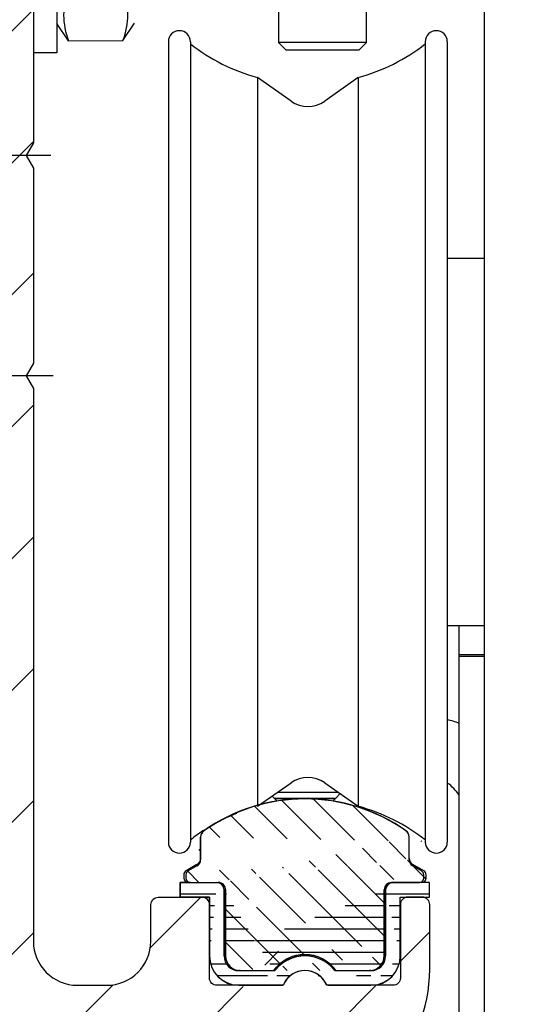
# Model space of a CAD drawing. Units: millimetres. Extents: x -4115 to 7235, y -3570 to 5468.
# Drawn here: x 4379 to 4414, y -144 to -77 of the extents above; entities that cross this region are included whole.
import ezdxf

# ---------------------------------------------------------------- set-up
doc = ezdxf.new("R2010")
doc.units = ezdxf.units.MM
doc.header["$MEASUREMENT"] = 0
doc.linetypes.add('AM_DIN_F_W050', pattern=[6.25, 4.75, -1.5])
doc.linetypes.add('AM_DIN_G_W050', pattern=[13.75, 9.75, -1.5, 1, -1.5])
for name, color, linetype in [('Block', 3, 'Continuous'), ('centerline-Mittellinie', 92, 'AM_DIN_G_W050'), ('dimension-Bemassung', 5, 'Continuous'), ('hatching-Schraffur', 5, 'Continuous'), ('helpline-Hilfslinie', 2, 'Continuous'), ('hiddenline-hinterliegendelinie', 6, 'AM_DIN_F_W050'), ('insert point -Einfügepunkt', 6, 'Continuous'), ('outline-Körperkante', 7, 'Continuous')]:
    doc.layers.add(name, color=color, linetype=linetype)
doc.layers.get('0').off()
doc.layers.get('helpline-Hilfslinie').off()
doc.layers.get('insert point -Einfügepunkt').off()

# ---------------------------------------------------------------- blocks, each defined once
blk = doc.blocks.new('Seitenriss_Eingang_TEP_TXP')
at = {"layer": 'hatching-Schraffur'}
h = blk.add_hatch(dxfattribs=at)
h.set_pattern_fill('ANSI37', color=256, scale=3, style=0)
h.set_pattern_definition([(45, (0, -205.0000000000002), (-6.735192090801863, 6.735192090801865), []), (135, (0, -205.0000000000002), (-6.735192090801865, -6.735192090801863), [])])
edge = h.paths.add_edge_path()
edge.add_line((223.2336831352014, 0.5442172634214444), (223.2336831352014, 220.8120197283986))
edge.add_line((223.2336831352014, 0.5442172634214444), (281.4331998350442, 0.5442172634207338))
edge.add_line((281.4331998350442, 0.5442172634207338), (298.8849084602782, 0.5442172634207054))
edge.add_line((298.8849084602782, 0.5442172634207054), (298.8849745617036, 44.12047376406062))
edge.add_line((298.8849084602782, 0.5442172634207054), (298.8852224614368, 207.5442168477914))
edge.add_line((298.8849084602782, 207.5442172634209), (478.1030172669584, 207.5442172634209))
edge.add_line((223.2336831352014, 220.8120197283986), (478.1030172669584, 220.8120197283986))
edge.add_line((478.1030172669584, 207.5442172634209), (478.1030172669584, 220.8120197283986))
blk = doc.blocks.new('Schraube M8')
at = {"layer": 'centerline-Mittellinie'}
blk.add_line((196.8831409672908, 173.4629353393922), (196.8831409672908, 131.6443972903252), dxfattribs=at)
at = {"layer": 'hiddenline-hinterliegendelinie'}
for p, q in [((189.6710251905638, 169.5883943128479), (190.8610251905638, 170.3883943128479)), ((190.8610251905639, 170.388394312848), (202.8610251905638, 170.3883943128479)), ((204.0510251905638, 169.5883943128479), (202.8610251905638, 170.3883943128479)), ((189.6931409672909, 165.888475316153), (189.6710251905638, 169.5883943128479)), ((193.2001906045955, 166.2085348383811), (193.2001906045955, 169.2539202509931)), ((200.5660913299863, 166.2085348383811), (200.5439755532592, 169.2683347906197)), ((204.0731409672908, 165.888475316153), (204.0604038382113, 169.5883943128479)), ((189.6931409672908, 165.888475316153), (190.8831409672908, 165.088475316153)), ((204.0731409672908, 165.888475316153), (202.8831409672908, 165.088475316153)), ((190.8831409672908, 165.088475316153), (202.8831409672908, 165.088475316153)), ((192.8831409672908, 165.088475316153), (192.8831409672908, 136.088475316153)), ((193.6192129239897, 135.088475316153), (193.6192129239897, 165.088475316153)), ((200.1471409672909, 135.088475316153), (200.1471409672909, 165.088475316153)), ((200.8831409672909, 165.088475316153), (200.8831409672908, 136.088475316153)), ((200.8831409672908, 136.088475316153), (192.8831409672908, 136.088475316153)), ((193.6192129239897, 135.088475316153), (192.8831409672908, 136.088475316153)), ((200.1471409672909, 135.088475316153), (200.8831409672908, 136.088475316153)), ((200.1471409672909, 135.088475316153), (193.6192129239897, 135.088475316153))]:
    blk.add_line(p, q, dxfattribs=at)
for centre, radius, start, end in [((191.4245495845765, 165.1896622550157), 4.735366038333067, 68.26561431121229, 111.734359263989), ((196.8610251905639, 156.7159577249505), 13.38894122339454, 74.03357255892378, 105.9664274410767), ((202.2975007965512, 165.1896622550157), 4.735366038333067, 68.26564073601104, 111.7343856887877), ((191.4466653613035, 170.2872073739852), 4.735366038333067, 248.265640736011, 291.7343856887877), ((196.8831409672909, 178.7609119040504), 13.38894122339454, 254.0335725589233, 285.9664274410762), ((202.3196165732782, 170.2872073739852), 4.735366038333067, 248.2656143112123, 291.734359263989)]:
    blk.add_arc(centre, radius, start, end, dxfattribs=at)
blk = doc.blocks.new('Schraube_M8_mit_Dübel')
at = {"layer": 'hiddenline-hinterliegendelinie'}
for p, q in [((252.2145378296611, 156.5911629741568), (252.2145378296611, 140.5911629741568)), ((253.8145378296611, 156.5911629741568), (253.8145378296611, 140.5911629741568)), ((253.8145378296611, 140.5911629741568), (252.2145378296611, 140.5911629741568))]:
    blk.add_line(p, q, dxfattribs=at)
at = {"layer": 'outline-Körperkante', "rotation": 270}
blk.add_blockref('Schraube M8', (88.7260625135082, 345.4743039414477), dxfattribs=at)
blk = doc.blocks.new('319132_Laufschienengummi_TEP-TXP')
at = {"layer": 'hatching-Schraffur'}
h = blk.add_hatch(dxfattribs=at)
h.set_pattern_fill('ANSI31', color=256, scale=0.25, angle=135, style=0)
h.set_pattern_definition([(180, (-1061.471441533341, -2231.200053622304), (-1.408107571515549e-16, -0.79375), [])])
edge = h.paths.add_edge_path()
edge.add_line((-6.496510457759086, 2.479706001196064), (-6.500135013439376, 6.600030001196046))
edge.add_line((-6.500135013439376, 6.600030001196046), (-8.500135013439376, 6.600030001196046))
edge.add_line((-8.500135013439376, 6.600030001196046), (-8.500135013439376, 7.600030001196046))
edge.add_line((-8.500135013439376, 7.600030001196046), (-6.000135013439376, 7.600030001196046))
edge.add_arc((-4.500135013439376, 2.600060001196198), 2, 180, 270)
edge.add_line((-4.500135013439376, 0.6000600011961978), (-1.48335501343945, 0.6000600011961978))
edge.add_arc((-6.000135013439376, 7.100120001196046), 0.4999089999998887, 0, 90)
edge.add_line((-5.50019501343877, 7.100120001196046), (-5.50019501343877, 2.600030001196046))
edge.add_arc((-4.500255013439073, 2.600030001196046), 0.9999390000000403, 180, 270)
edge.add_arc((-7.501343930016446e-05, 3.000119613716379e-05), 1.599991000000075, 22.02587299999435, 157.97495999999)
edge.add_arc((-0.0001350134393760527, 3.000119613716379e-05), 2.600080300000037, 37.98123199999082, 142.0196100000192)
edge.add_line((-4.500237361178279, 1.600100387055136), (-2.049557361178358, 1.600100387055136))
edge.add_line((2.049252638822054, 1.600100387055136), (4.499882638821418, 1.600100387055136))
edge.add_arc((4.499924986560927, 2.600030001196046), 1.999938999999927, 270, 360)
edge.add_line((4.499924986560927, 0.6000600011961978), (1.483134986561254, 0.6000600011961978))
edge.add_arc((4.499864986560624, 2.600060001196198), 0.9999689999999646, 270, 360)
edge.add_line((5.499864986560624, 2.600060001196198), (5.499864986560624, 7.100030001196046))
edge.add_line((6.499863986560285, 2.600031334487994), (6.499864986560624, 6.600030001196046))
edge.add_line((6.499864986560624, 6.600030001196046), (8.499864986560624, 6.600030001196046))
edge.add_line((8.499864986560624, 6.600030001196046), (8.499864986560624, 7.600090001195895))
edge.add_line((8.499864986560624, 7.600090001195895), (5.899944986560968, 7.600090001195895))
edge.add_arc((5.966064867809109, 7.137115064008867), 0.4676725683206152, 98.127750043946, 184.5481622582727)
at = {"layer": 'outline-Körperkante'}
for points in [[(-6.496510457759086, 2.479706001196064), (-6.500135013439376, 6.600030001196046), (-8.500135013439376, 6.600030001196046), (-8.500135013439376, 7.600030001196046), (-6.000135013439376, 7.600030001196046)], [(6.499863986560285, 2.600031334487994), (6.499864986560624, 6.600030001196046), (8.499864986560624, 6.600030001196046), (8.499864986560624, 7.600090001195895), (5.899944986560968, 7.600090001195895)], [(-5.50019501343877, 7.100120001196046), (-5.50019501343877, 2.600030001196046)], [(5.499864986560624, 2.600060001196198), (5.499864986560624, 7.100030001196046)], [(-4.500237361178279, 1.600100387055136), (-2.049557361178358, 1.600100387055136)], [(2.049252638822054, 1.600100387055136), (4.499882638821418, 1.600100387055136)], [(4.499924986560927, 0.6000600011961978), (1.483134986561254, 0.6000600011961978)]]:
    blk.add_lwpolyline(points, dxfattribs=at)
for points in [[(-5.500226013439487, 7.100120001196046, 0.414213562373095), (-6.000135013439376, 7.600029001196162)], [(-6.500135013439376, 2.600060001196198, 0.414213562373095), (-4.500135013439376, 0.6000600011961978), (-1.48335501343945, 0.6000600011961978)], [(-5.500194013439113, 2.600030001196046, 0.414213562373095), (-4.500255013439073, 1.600091001196233)], [(2.04928046668806, 1.6001280470241, 0.4879398959717135), (-2.049574007862248, 1.600097929312597)], [(4.499864986560624, 1.600091001196233, 0.414213562373095), (5.499833986560589, 2.600060001196198)], [(4.499924986560927, 0.6000910011962333, 0.414213562373095), (6.499863986560968, 2.600030001196046)]]:
    blk.add_lwpolyline(points, format="xyb", dxfattribs=at)
for centre, radius, start, end in [((5.966064867809109, 7.137115064008867), 0.4676725683206152, 98.12775004395041, 184.5481622582657), ((0, 0), 1.599777797112291, 22.02753211221009, 157.9724678877658)]:
    blk.add_arc(centre, radius, start, end, dxfattribs=at)
blk = doc.blocks.new('324404_Laufschiene_TEP-TXP')
at = {"layer": 'hatching-Schraffur'}
h = blk.add_hatch(dxfattribs=at)
h.set_pattern_fill('ANSI31', color=256, scale=0.5, angle=90, style=0)
h.set_pattern_definition([(135, (-1061.471324172162, -2231.197562724636), (-1.122532015133644, -1.122532015133644), [])])
edge = h.paths.add_edge_path()
edge.add_arc((7.602349999999983, 9.253781284724917), 0.4999669900000754, 180.0000000000521, 240.0139600000072)
edge.add_line((7.950079999999484, 7.602591284723967), (5.900029999999655, 7.602591284723967))
edge.add_arc((7.95001000000057, 7.902581284724401), 0.2999869999998737, 269.9999999999566, 360)
edge.add_line((8.249999999999867, 7.902581284724401), (8.249999999999867, 8.129331284724213))
edge.add_arc((7.949949999999812, 8.129331284724211), 0.3000490000001719, 0, 59.99788099998462)
edge.add_line((8.099970000000079, 8.389151284724429), (7.352480000000336, 8.820731284724369))
edge.add_arc((-7.950009999999698, 8.129361284724363), 0.300003300000146, 120.0051499999942, 180)
edge.add_line((-8.250000000000133, 8.129361284724363), (-8.250000000000133, 7.902551284724249))
edge.add_arc((-7.950079999999748, 7.902551284724249), 0.2999270000000251, 180, 270)
edge.add_line((-7.950079999999748, 7.602591284723967), (-5.90002999999992, 7.602591284723967))
edge.add_arc((6.602480000000109, 10.69552128472422), 0.4999390000002677, 0, 54.9635849999634)
edge.add_line((7.102420000000033, 9.253781284724463), (7.102420000000033, 10.69552128472422))
edge.add_line((6.887628000000272, 11.10619228472431), (7.013114999999611, 10.98073428472433))
edge.add_arc((-1.325606291402437e-13, 1.288381284724418), 11.99996900000009, 54.93778599999497, 125.0631700000208)
edge.add_arc((-6.602479999999464, 10.69573128472437), 0.4999900900002113, 125.0714400000246, 180)
edge.add_line((-7.352479999999692, 8.820731284724369), (-8.100039999999485, 8.389151284724429))
edge.add_arc((-7.602479999999692, 9.253751284724311), 0.5000000000000174, 299.9999300000157, 360)
edge.add_line((-7.102479999999692, 9.253751284724311), (-7.102479999999692, 10.69573128472437))
edge.add_line((7.999952347738922, 10.38742270648206), (7.99992234773877, 10.52527270648214))
edge.add_arc((5.900080000000211, 7.102531284724118), 0.5001219999999194, 90, 180)
edge.add_line((5.399960000000514, 2.60256128472427), (5.399960000000514, 7.102531284724118))
edge.add_line((-5.40002999999992, 7.10256128472427), (-5.40002999999992, 2.602531284724118))
edge.add_arc((-4.400090000000451, 2.602531284724118), 0.999938999999813, 180, 270.000000000013)
edge.add_arc((4.399960000000514, 2.60256128472427), 0.9999689999999646, 270, 360)
edge.add_line((-4.400107652261018, 1.602550898865028), (-2.123677652260217, 1.602550898865028))
edge.add_arc((9.481304630298837e-14, 0.09905128472471847), 2.602010399999964, 35.298329000010824, 144.7022300000032, ccw=False)
edge.add_line((2.123642347739273, 1.602580898864725), (4.39994234773972, 1.602580898864725))
edge.add_arc((-5.90002999999992, 7.10256128472427), 0.5000310000000354, 0, 90)
at = {"layer": 'outline-Körperkante'}
for points in [[(6.893568976267356, 11.11070090742076, 0.3159003717446291), (-6.893732864128329, 11.11058588445665)], [(-6.889772986129761, 11.10494129220067, 0.2443680879026505), (-7.102470089999675, 10.69573128472437)], [(7.102419000000377, 10.69552128472422, 0.2445300454297563), (6.889493451133926, 11.10486500653949)], [(-7.352480529024565, 8.82073827739985, 0.2679495197927705), (-7.102479999999692, 9.253751284724311), (-7.102479999999692, 10.69573128472437)], [(7.102383009999907, 9.253781284724463, 0.2680144787717989), (7.352472008116687, 8.820736275214111)], [(-8.10003500231746, 8.389158279877373, 0.2679251081086397), (-8.25001329999977, 8.129361284724363)], [(8.249998999999983, 8.129331284724211, 0.2679392827495994), (8.099984110068911, 8.389175792491622)], [(-8.250006999999774, 7.902551284724249, 0.414213562373095), (-7.950079999999748, 7.602624284724224)], [(-5.399998999999885, 7.10256128472427, 0.414213562373095), (-5.90002999999992, 7.602592284724305)], [(5.900080000000211, 7.602653284724037, 0.414213562373095), (5.399958000000292, 7.102531284724118)], [(7.950010000000343, 7.602594284724527, 0.414213562373095), (8.249997000000443, 7.902581284724401)], [(-2.123657016660577, 1.60256017970867, -0.5172657028201154), (2.123642347739273, 1.602580898864725), (4.39994234773972, 1.602580898864725)], [(-5.400029000000264, 2.602531284724118, 0.414213562373095), (-4.400090000000223, 1.602592284724305)], [(4.399960000000514, 1.602592284724305, 0.414213562373095), (5.399929000000479, 2.60256128472427)]]:
    blk.add_lwpolyline(points, format="xyb", dxfattribs=at)
for points in [[(6.887628000000272, 11.10619228472431), (7.013114999999611, 10.98073428472433)], [(7.102420000000033, 9.253781284724463), (7.102420000000033, 10.69552128472422)], [(-7.352479999999692, 8.820731284724369), (-8.100039999999487, 8.389151284724429)], [(8.099970000000079, 8.389151284724429), (7.352480000000337, 8.820731284724369)], [(-8.250000000000133, 8.129361284724363), (-8.250000000000133, 7.902551284724249)], [(8.249999999999867, 7.902581284724401), (8.249999999999867, 8.129331284724211)], [(-7.950079999999748, 7.602591284723967), (-5.90002999999992, 7.602591284723967)], [(7.950079999999484, 7.602591284723967), (5.900029999999655, 7.602591284723967)], [(-5.40002999999992, 7.10256128472427), (-5.40002999999992, 2.602531284724118)], [(5.399960000000514, 2.60256128472427), (5.399960000000514, 7.102531284724118)], [(-4.400107652261018, 1.602550898865028), (-2.123677652260217, 1.602550898865028)]]:
    blk.add_lwpolyline(points, dxfattribs=at)
blk = doc.blocks.new('313852_Kämpferprofil_TEP-TLP-TXP_Standard')
at = {"layer": 'hatching-Schraffur'}
h = blk.add_hatch(dxfattribs=at)
h.set_pattern_fill('ANSI31', color=256, scale=2, style=0)
h.set_pattern_definition([(45, (-1036.971138136679, -2143.299921333452), (-4.490128060534576, 4.490128060534577), [])])
edge = h.paths.add_edge_path()
edge.add_arc((22.50024458519039, 82.50015114745563), 0.5000588114716491, 359.9978392303407, 404.9977582377287)
edge.add_arc((22.50035761025526, 82.50015883330582), 0.4999734585987249, 45.0062937833844, 90.00621279077309)
edge.add_line((22.50030339630598, 83.00013228896523), (21.50030339666205, 83.00013228896523))
edge.add_line((21.50030339666205, 83.00013228896523), (11.00030339666205, 83.00013228896523))
edge.add_arc((11.00030339666205, 78.00013228896523), 5, 90, 180)
edge.add_line((6.000303396662048, 78.00013228896523), (6.000303396662048, 69.86613228896522))
edge.add_line((6.000303396662048, 69.86613228896522), (5.500303396662048, 69.00013228896523))
edge.add_line((5.500303396662048, 69.00013228896523), (6.00029780268278, 68.13414197773727))
edge.add_line((6.00029780268278, 68.13414197773727), (6.000302365070411, 61.50013332055596))
edge.add_arc((4.500302365070816, 61.50013228896518), 1.49999999999995, -89.99999999999812, 3.940386511658289e-05, ccw=False)
edge.add_line((4.500302365070866, 60.00013228896523), (1.500303396662048, 60.00013228896523))
edge.add_arc((1.500303396662048, 61.50013228896523), 1.5, 180, 270, ccw=False)
edge.add_line((0.0003033966620478168, 61.50013228896523), (0.0003033966620478168, 81.89010830172992))
edge.add_line((0.0003033966620478168, 81.89010830172992), (0.0003033966620478168, 104.3075329881003))
edge.add_line((0.0003033966620478168, 104.3075329881003), (0.0003033966620478168, 200.0001322889652))
edge.add_line((0.0003033966620478168, 200.0001322889652), (23.63430339666206, 200.0001322889652))
edge.add_line((23.63430339666206, 200.0001322889652), (24.50030339666205, 199.5001322889652))
edge.add_line((24.50030339666205, 199.5001322889652), (25.36630339666203, 200.0001322889652))
edge.add_line((25.36630339666203, 200.0001322889652), (113.522303396662, 200.0001322889652))
edge.add_arc((113.5230654542886, 199.4998156341693), 0.5003172351598776, 45.087351027690374, 90.08727003502031, ccw=False)
edge.add_arc((113.5219867418661, 199.5008943465919), 0.5003172351598186, -0.0872700350236073, 44.91264897223829, ccw=False)
edge.add_line((114.022303396662, 199.5001322889652), (114.022303396662, 198.5001322889652))
edge.add_line((114.022303396662, 198.5001322889652), (113.022303396662, 197.5001322889652))
edge.add_line((113.022303396662, 197.5001322889652), (111.8233033966624, 197.5001322889652))
edge.add_arc((111.8233792389192, 197.1986543431429), 0.3014779553620336, 90.01441379441866, 134.9190860474028)
edge.add_arc((111.8217088382927, 197.1999155910793), 0.2994055200494711, 134.8631611342962, 179.9585315749588)
edge.add_line((111.522303396662, 197.2001322889651), (111.522303396662, 195.3001322889654))
edge.add_arc((111.8217088382928, 195.3003489868511), 0.2994055200495329, 180.0414684250411, 225.1368388656942)
edge.add_arc((111.8233792389192, 195.3016102347875), 0.3014779553620364, 225.0809139525953, 269.9855862055786)
edge.add_line((111.8233033966624, 195.0001322889652), (114.022303396662, 195.0001322889652))
edge.add_arc((114.0230654542891, 194.4998156341694), 0.5003172351598214, 45.08735102776183, 90.08727003507562, ccw=False)
edge.add_arc((114.0219867418653, 194.500894346592), 0.5003172351606733, -0.08727003503321384, 44.91264897220037, ccw=False)
edge.add_arc((115.0226200514579, 194.4993702313393), 0.5003172351598338, 179.9127299650578, 224.9126489723498)
edge.add_arc((115.0215413390358, 194.5004489437606), 0.5003172351593149, 225.0873510276629, 270.0872700349683)
edge.add_line((115.022303396662, 194.0001322889652), (120.022303396662, 194.0001322889652))
edge.add_arc((120.0230654542891, 194.5004489437611), 0.5003172351598214, 269.9127299649244, 314.9126489722382)
edge.add_arc((120.0219867418653, 194.4993702313385), 0.5003172351606733, 315.0873510277996, 360.0872700350332)
edge.add_arc((121.0226200514579, 194.5008943465912), 0.5003172351598338, 135.0873510276502, 180.0872700349422, ccw=False)
edge.add_arc((121.0215413390358, 194.4998156341699), 0.5003172351593149, 89.9127299650317, 134.9126489723371, ccw=False)
edge.add_line((121.022303396662, 195.0001322889652), (123.2223033966618, 195.0001322889652))
edge.add_arc((123.2223275544052, 195.3018522253386), 0.3017199373404475, 269.9954125115096, 314.9000847644975)
edge.add_arc((123.2239979550323, 195.3001081326601), 0.2993054426047118, 314.9092537796618, 360.0046242204292)
edge.add_line((123.5233033966622, 195.3001322889654), (123.5233033966622, 197.2001322889651))
edge.add_arc((123.2239979550316, 197.2001564452703), 0.2993054426053816, 359.9953757795817, 405.0907462203477)
edge.add_arc((123.2223275544057, 197.1984123525927), 0.3017199373396551, 45.09991523556192, 90.00458748855246)
edge.add_line((123.222303396662, 197.5001322889652), (122.022303396662, 197.5001322889652))
edge.add_line((122.022303396662, 197.5001322889652), (121.0233033966622, 198.5001322889652))
edge.add_line((121.0233033966622, 198.5001322889652), (121.0233033966622, 199.5001322889652))
edge.add_arc((121.5242253827796, 199.5006446901709), 0.5009222481890502, 135.1160123031216, 180.0586087596026, ccw=False)
edge.add_arc((121.5217913530447, 199.5016271615475), 0.4985053903925442, 89.94114819233641, 134.9986044858368, ccw=False)
edge.add_line((121.522303396662, 200.0001322889652), (138.0003033966618, 200.0001322889652))
edge.add_arc((138.0010654542888, 199.4998156341696), 0.5003172351595938, 45.08735102775029, 90.08727003505942, ccw=False)
edge.add_arc((137.9999867418665, 199.500894346592), 0.5003172351594557, -0.08727003503992137, 44.9126489723302, ccw=False)
edge.add_line((138.500303396662, 199.5001322889652), (138.500303396662, 198.0001322889652))
edge.add_arc((137.9999867418669, 197.9993702313378), 0.5003172351590546, -44.912648972274894, 0.08727003511148723, ccw=False)
edge.add_arc((138.0010654542891, 198.0004489437612), 0.5003172351598789, 269.9127299649276, 314.9126489722359, ccw=False)
edge.add_line((138.000303396662, 197.5001322889652), (128.0223033966622, 197.5001322889652))
edge.add_arc((128.0222243329756, 196.001096542969), 1.499035748081225, 89.99697804701381, 134.9968970544419)
edge.add_arc((128.0242529401345, 195.9990038260736), 1.501949967397691, 134.9951737518804, 179.9569518502678)
edge.add_line((126.522303396662, 196.0001322889648), (126.522303396662, 194.5001322889657))
edge.add_arc((123.5225247954728, 194.5006812707874), 2.999778651423044, 314.98959543844876, 359.98951444581564, ccw=False)
edge.add_arc((123.5217544148403, 194.4999108901532), 2.999778651421817, 270.0104855541748, 315.0104045615367, ccw=False)
edge.add_line((123.5223033966615, 191.5001322889652), (111.522303396662, 191.5001322889652))
edge.add_arc((111.5217413390351, 191.0002984778469), 0.4998341271320336, 89.93557155283392, 134.9354905601168)
edge.add_arc((111.5228200514579, 191.0004115029145), 0.5005167326758295, 135.0320435239145, 180.0319625312347)
edge.add_arc((109.5219105414695, 190.9999153580377), 1.500392870874708, -44.99163502595121, 0.008283981401291385, ccw=False)
edge.add_arc((109.5227324603492, 191.0000130113961), 1.499880783800976, 269.9836096715116, 314.98352867890213, ccw=False)
edge.add_line((109.5223033966622, 189.5001322889652), (107.000303396662, 189.5001322889652))
edge.add_arc((106.9997413390356, 189.9999661000825), 0.4998341271309815, 225.0645094398326, 270.0644284471108, ccw=False)
edge.add_arc((107.0008200514575, 189.9998530750167), 0.5005167326753666, 179.9680374688987, 224.9679564762534, ccw=False)
edge.add_line((106.500303396662, 190.0001322889648), (106.500303396662, 191.0001322889648))
edge.add_arc((107.0008200514582, 191.0004115029137), 0.5005167326760928, 135.0320435238167, 180.0319625311957, ccw=False)
edge.add_arc((106.9997413390354, 191.0002984778481), 0.4998341271308691, 89.93557155288431, 134.9354905601732, ccw=False)
edge.add_line((107.0003033966618, 191.5001322889652), (108.000303396662, 191.5001322889652))
edge.add_arc((108.000865454289, 191.9999661000836), 0.4998341271320336, 269.9355715528339, 314.9354905601168)
edge.add_arc((107.9997867418667, 191.9998530750158), 0.5005167326752767, 315.0320435238881, 360.0319625312088)
edge.add_line((108.500303396662, 192.0001322889648), (108.500303396662, 195.4001322889653))
edge.add_arc((107.9997867418662, 195.4004115029146), 0.500516732675823, 359.9680374687653, 404.9679564760855)
edge.add_arc((108.0008654542892, 195.4002984778476), 0.499834127131412, 45.06450943985212, 90.06442844716778)
edge.add_line((108.0003033966623, 195.9001322889653), (107.000303396662, 195.9001322889653))
edge.add_arc((106.999741339036, 196.3999661000823), 0.4998341271307253, 225.0645094397462, 270.06442844707016, ccw=False)
edge.add_arc((107.000820051458, 196.3998530750175), 0.5005167326759193, 179.9680374689247, 224.967956476227, ccw=False)
edge.add_line((106.500303396662, 196.4001322889653), (106.500303396662, 196.9001322889649))
edge.add_arc((105.9997867418656, 196.9004115029143), 0.5005167326763631, 359.9680374687393, 404.9679564760602)
edge.add_arc((106.0008654542892, 196.9002984778476), 0.499834127131412, 45.06450943985212, 90.06442844716778)
edge.add_line((106.0003033966623, 197.4001322889653), (100.000303396662, 197.4001322889653))
edge.add_arc((99.99974133903586, 196.900298477848), 0.4998341271310096, 89.93557155291687, 134.93549056024)
edge.add_arc((100.0008200514567, 196.9004115029139), 0.5005167326745927, 135.0320435237455, 180.0319625311632)
edge.add_line((99.50030339666205, 196.9001322889653), (99.50030339666205, 196.4001322889658))
edge.add_arc((98.99978674186563, 196.3998530750163), 0.5005167326763631, -44.96795647606018, 0.03196253126071724, ccw=False)
edge.add_arc((99.0008654542892, 196.399966100083), 0.499834127131412, 269.93557155283224, 314.93549056014785, ccw=False)
edge.add_line((99.00030339666228, 195.9001322889653), (98.00030339666205, 195.9001322889653))
edge.add_arc((97.99974133903586, 195.400298477848), 0.4998341271310096, 89.93557155291687, 134.93549056024)
edge.add_arc((98.00082005145669, 195.4004115029139), 0.5005167326745927, 135.0320435237455, 180.0319625311632)
edge.add_line((97.50030339666205, 195.4001322889653), (97.50030339666205, 192.0001322889657))
edge.add_arc((98.00082005145819, 191.9998530750168), 0.5005167326760928, 179.9680374688043, 224.9679564761833)
edge.add_arc((97.99974133903535, 191.9999661000824), 0.4998341271308691, 225.0645094398268, 270.0644284471157)
edge.add_line((98.00030339666182, 191.5001322889652), (99.00030339666205, 191.5001322889652))
edge.add_arc((99.00086545428896, 191.0002984778469), 0.4998341271320336, 45.06450943988318, 90.06442844716611, ccw=False)
edge.add_arc((98.99978674186663, 191.0004115029147), 0.5005167326753672, -0.031962531205408595, 44.96795647610611, ccw=False)
edge.add_line((99.50030339666205, 191.0001322889657), (99.50030339666205, 190.0001322889657))
edge.add_arc((98.99978674186656, 189.9998530750158), 0.5005167326754396, -44.96795647602909, 0.031962531306305664, ccw=False)
edge.add_arc((99.00086545428879, 189.9999661000839), 0.4998341271324065, 269.93557155287954, 314.9354905601745, ccw=False)
edge.add_line((99.00030339666228, 189.5001322889652), (96.00030339666205, 189.5001322889652))
edge.add_arc((96.00043639060365, 190.5001792002807), 1.000046920158787, 224.992461358585, 269.9923803659372, ccw=False)
edge.add_arc((96.0001795970585, 190.5001945719875), 0.9998762023362704, 180.0035689961497, 225.0034880034676, ccw=False)
edge.add_line((95.00030339666205, 190.5001322889652), (95.00030339666205, 195.9001322889649))
edge.add_arc((93.49991054146903, 195.9003492198926), 1.500392870875248, 359.99171601859, 404.9916350259427)
edge.add_arc((93.50073246034923, 195.9002515665345), 1.499880783800976, 45.01647132109785, 90.0163903284884)
edge.add_line((93.50030339666228, 197.4001322889653), (87.52230339666175, 197.4001322889653))
edge.add_arc((87.52187433297622, 195.9002515665316), 1.499880783803867, 89.98360967156593, 134.9835286789544)
edge.add_arc((87.5226962518518, 195.9003492198937), 1.500392870872056, 135.0083649740922, 180.0082839814339)
edge.add_line((86.02230339666198, 195.9001322889653), (86.02230339666198, 190.5001322889652))
edge.add_arc((85.02242719626561, 190.5001945719873), 0.9998762023361996, 314.9965119965474, 359.9964310038633, ccw=False)
edge.add_arc((85.02217040272038, 190.5001792002813), 1.000046920159325, 270.0076196340498, 315.00753864140233, ccw=False)
edge.add_line((85.02230339666175, 189.5001322889652), (82.02230339666198, 189.5001322889652))
edge.add_arc((82.02174133903507, 189.9999661000836), 0.4998341271320336, 225.0645094398832, 270.0644284471661, ccw=False)
edge.add_arc((82.0228200514574, 189.9998530750158), 0.5005167326753672, 179.9680374687946, 224.9679564761061, ccw=False)
edge.add_line((81.52230339666198, 190.0001322889648), (81.52230339666198, 191.0001322889648))
edge.add_arc((82.02282005145747, 191.0004115029146), 0.5005167326754396, 135.0320435239709, 180.0319625313063, ccw=False)
edge.add_arc((82.02174133903524, 191.0002984778465), 0.4998341271324065, 89.93557155287948, 134.9354905601745, ccw=False)
edge.add_line((82.02230339666175, 191.5001322889652), (83.02230339666198, 191.5001322889652))
edge.add_arc((83.02286545428889, 191.9999661000836), 0.4998341271320336, 269.9355715528339, 314.9354905601168)
edge.add_arc((83.02178674186656, 191.9998530750158), 0.5005167326753672, 315.0320435238939, 360.0319625312054)
edge.add_line((83.52230339666198, 192.0001322889648), (83.52230339666198, 195.4001322889649))
edge.add_arc((83.02178674186557, 195.4004115029143), 0.5005167326763631, 359.9680374687393, 404.9679564760602)
edge.add_arc((83.02286545428913, 195.4002984778476), 0.499834127131412, 45.06450943985212, 90.06442844716778)
edge.add_line((83.02230339666221, 195.9001322889653), (82.02230339666198, 195.9001322889653))
edge.add_arc((82.02174133903532, 196.3999661000836), 0.4998341271320333, 225.0645094398083, 270.06442844713837, ccw=False)
edge.add_arc((82.02282005145719, 196.399853075016), 0.5005167326751564, 179.9680374687588, 224.9679564760797, ccw=False)
edge.add_line((81.52230339666198, 196.4001322889653), (81.52230339666198, 196.9001322889649))
edge.add_arc((81.02178674186557, 196.9004115029143), 0.5005167326763631, 359.9680374687393, 404.9679564760602)
edge.add_arc((81.02286545428913, 196.9002984778476), 0.499834127131412, 45.06450943985212, 90.06442844716778)
edge.add_line((81.02230339666221, 197.4001322889653), (75.02230339666198, 197.4001322889653))
edge.add_arc((75.0217413390352, 196.9002984778467), 0.4998341271323177, 89.93557155284861, 134.935490560178)
edge.add_arc((75.02282005145707, 196.9004115029149), 0.5005167326750358, 135.0320435239525, 180.0319625312738)
edge.add_line((74.52230339666198, 196.9001322889653), (74.52230339666198, 196.4001322889658))
edge.add_arc((74.02178674186557, 196.3998530750163), 0.5005167326763631, -44.96795647606018, 0.03196253126071724, ccw=False)
edge.add_arc((74.02286545428913, 196.399966100083), 0.499834127131412, 269.93557155283224, 314.93549056014785, ccw=False)
edge.add_line((74.02230339666221, 195.9001322889653), (73.02230339666198, 195.9001322889653))
edge.add_arc((73.0217413390352, 195.4002984778467), 0.4998341271323177, 89.93557155284861, 134.935490560178)
edge.add_arc((73.02282005145707, 195.4004115029149), 0.5005167326750358, 135.0320435239525, 180.0319625312738)
edge.add_line((72.52230339666198, 195.4001322889653), (72.52230339666198, 192.0001322889657))
edge.add_arc((73.02282005145747, 191.9998530750158), 0.5005167326754396, 179.9680374686937, 224.9679564760291)
edge.add_arc((73.02174133903524, 191.9999661000839), 0.4998341271324065, 225.0645094398255, 270.0644284471205)
edge.add_line((73.02230339666175, 191.5001322889652), (74.02230339666198, 191.5001322889652))
edge.add_arc((74.02286545428889, 191.0002984778469), 0.4998341271320336, 45.06450943988318, 90.06442844716611, ccw=False)
edge.add_arc((74.02178674186656, 191.0004115029147), 0.5005167326753672, -0.031962531205408595, 44.96795647610611, ccw=False)
edge.add_line((74.52230339666198, 191.0001322889657), (74.52230339666198, 190.0001322889657))
edge.add_arc((74.02178674186649, 189.9998530750158), 0.5005167326754396, -44.96795647602909, 0.031962531306305664, ccw=False)
edge.add_arc((74.02286545428872, 189.9999661000839), 0.4998341271324065, 269.93557155287954, 314.9354905601745, ccw=False)
edge.add_line((74.02230339666221, 189.5001322889652), (71.02230339666198, 189.5001322889652))
edge.add_arc((71.02243639060359, 190.5001792002807), 1.000046920158787, 224.992461358585, 269.9923803659372, ccw=False)
edge.add_arc((71.02217959705844, 190.5001945719875), 0.9998762023362704, 180.0035689961497, 225.0034880034676, ccw=False)
edge.add_line((70.02230339666198, 190.5001322889652), (70.02230339666198, 194.4001322889649))
edge.add_arc((68.52191054146897, 194.4003492198926), 1.500392870875248, 359.99171601859, 404.9916350259427)
edge.add_arc((68.52273246034916, 194.4002515665345), 1.499880783800976, 45.01647132109785, 90.0163903284884)
edge.add_line((68.52230339666221, 195.9001322889653), (57.52230339666198, 195.9001322889653))
edge.add_arc((57.52187433297618, 194.4002515665317), 1.499880783803753, 89.98360967155534, 134.9835286789561)
edge.add_arc((57.5226962518518, 194.4003492198937), 1.500392870872056, 135.0083649740922, 180.0082839814339)
edge.add_line((56.02230339666198, 194.4001322889653), (56.02230339666198, 190.5001322889652))
edge.add_arc((55.0224271962656, 190.5001945719873), 0.9998762023362067, 314.9965119965477, 359.9964310038633, ccw=False)
edge.add_arc((55.02217040272037, 190.5001792002813), 1.00004692015933, 270.0076196340502, 315.0075386414026, ccw=False)
edge.add_line((55.02230339666175, 189.5001322889652), (52.02230339666198, 189.5001322889652))
edge.add_arc((52.02174133903508, 189.9999661000836), 0.4998341271320336, 225.0645094398826, 270.06442844716526, ccw=False)
edge.add_arc((52.0228200514574, 189.9998530750158), 0.5005167326753672, 179.9680374687946, 224.9679564761061, ccw=False)
edge.add_line((51.52230339666198, 190.0001322889648), (51.52230339666198, 191.0001322889648))
edge.add_arc((52.02282005145747, 191.0004115029146), 0.5005167326754325, 135.0320435239703, 180.0319625313063, ccw=False)
edge.add_arc((52.02174133903524, 191.0002984778465), 0.4998341271324015, 89.93557155287868, 134.9354905601739, ccw=False)
edge.add_line((52.02230339666175, 191.5001322889652), (53.02230339666198, 191.5001322889652))
edge.add_arc((53.02286545428888, 191.9999661000836), 0.4998341271320336, 269.9355715528347, 314.9354905601174)
edge.add_arc((53.02178674186656, 191.9998530750158), 0.5005167326753672, 315.0320435238939, 360.0319625312054)
edge.add_line((53.52230339666198, 192.0001322889648), (53.52230339666198, 195.4001322889649))
edge.add_arc((53.02178674186556, 195.4004115029143), 0.5005167326763702, 359.9680374687393, 404.9679564760596)
edge.add_arc((53.02286545428917, 195.4002984778477), 0.4998341271313215, 45.06450943984868, 90.06442844717269)
edge.add_line((53.02230339666221, 195.9001322889653), (43.02230339666198, 195.9001322889653))
edge.add_arc((43.0217413390352, 195.4002984778467), 0.4998341271323177, 89.93557155284861, 134.935490560178)
edge.add_arc((43.02282005145707, 195.4004115029149), 0.5005167326750358, 135.0320435239525, 180.0319625312738)
edge.add_line((42.52230339666198, 195.4001322889653), (42.52230339666198, 192.0001322889657))
edge.add_arc((43.02282005145747, 191.9998530750158), 0.5005167326754325, 179.9680374686937, 224.9679564760297)
edge.add_arc((43.02174133903524, 191.9999661000839), 0.4998341271324015, 225.0645094398261, 270.0644284471213)
edge.add_line((43.02230339666175, 191.5001322889652), (44.02230339666198, 191.5001322889652))
edge.add_arc((44.02286545428888, 191.0002984778469), 0.4998341271320336, 45.06450943988261, 90.06442844716531, ccw=False)
edge.add_arc((44.02178674186656, 191.0004115029147), 0.5005167326753672, -0.031962531205408595, 44.96795647610611, ccw=False)
edge.add_line((44.52230339666198, 191.0001322889657), (44.52230339666198, 190.0001322889657))
edge.add_arc((44.0217867418665, 189.9998530750158), 0.5005167326754325, -44.96795647602971, 0.031962531306305664, ccw=False)
edge.add_arc((44.02286545428873, 189.9999661000839), 0.4998341271324015, 269.93557155287874, 314.93549056017395, ccw=False)
edge.add_line((44.02230339666221, 189.5001322889652), (40.08230339666238, 189.5001322889652))
edge.add_arc((40.0821515701589, 191.001438004645), 1.501305723356871, 247.5279486465812, 270.00579430141863, ccw=False)
edge.add_arc((40.08335261381264, 191.0031968082036), 1.503390115955635, 225.054309544927, 247.5112723380382, ccw=False)
edge.add_line((39.02130339666178, 189.9391322889651), (37.92830339666193, 191.0331322889651))
edge.add_arc((38.13926082930843, 191.2452458057551), 0.2991574541839082, 180.0217411702744, 225.1565661206467, ccw=False)
edge.add_arc((38.13926082930947, 191.2450187721748), 0.2991574541849394, 134.8434338794414, 179.9782588298237, ccw=False)
edge.add_line((37.92830339666193, 191.4571322889651), (38.06630339666185, 191.5951322889655))
edge.add_arc((38.56458852243578, 191.5581540141355), 0.4996553405868291, 13.068300676448416, 175.7557985414343, ccw=False)
edge.add_arc((38.56430226107614, 193.5081334245506), 1.900458702051969, 284.8479341673473, 345.1520658326723)
edge.add_arc((40.51430331675657, 193.508132288965), 0.4999379780947392, 103.06332841344488, 256.9366715865283, ccw=False)
edge.add_arc((38.56498351863622, 193.5074515363082), 1.89997452902535, 14.87300893286557, 75.16944810818899)
edge.add_arc((38.56430339666174, 195.4581320089202), 0.5001649089543024, 193.1748953714335, 346.8251046286198, ccw=False)
edge.add_arc((38.56407443238633, 193.5079065775396), 1.899650205832822, 104.8472190226785, 164.9825113269744)
edge.add_arc((36.60750454340785, 193.5106863307059), 0.5043731819892522, -85.1322827138855, 76.02576257514801, ccw=False)
edge.add_line((36.65030339666214, 193.008132288965), (36.51430339666217, 192.8711322889653))
edge.add_arc((36.30137356249679, 193.0847405926803), 0.3016083912852708, 270.04366101646104, 314.90886299375757, ccw=False)
edge.add_arc((36.3016790057639, 193.083401570923), 0.3002692914772443, 224.9856536682489, 269.98557267561824, ccw=False)
edge.add_line((36.08930339666199, 192.8711322889653), (34.40030339666282, 194.5611322889654))
edge.add_arc((33.34088530044588, 193.5017151639834), 1.498242753126818, 44.99997373667249, 67.5221261359344)
edge.add_arc((33.3396552231663, 193.4978200884685), 1.502312241693855, 67.53557244385644, 90.01341809869966)
edge.add_line((33.33930339666313, 195.0001322889652), (11.00030339666205, 195.0001322889652))
edge.add_arc((10.99974125717059, 190.0003494480212), 4.999782872545475, 89.99355807617114, 134.9934770835117)
edge.add_arc((11.000871507844, 190.0003691582237), 5.000568116792031, 135.0027950060658, 180.0027140134136)
edge.add_line((6.000303396662048, 190.000132288963), (6.000303396662048, 175.8661322889652))
edge.add_line((6.000303396662048, 175.8661322889652), (5.500303396662048, 175.0001322889652))
edge.add_line((5.500303396662048, 175.0001322889652), (6.000303396662048, 174.1341322889652))
edge.add_line((6.000303396662048, 174.1341322889652), (6.000303396662048, 160.8661322889652))
edge.add_line((6.000303396662048, 160.8661322889652), (5.500303396662048, 160.0001322889652))
edge.add_line((5.500303396662048, 160.0001322889652), (6.000303396662048, 159.1341322889652))
edge.add_line((6.000303396662048, 159.1341322889652), (6.000303396662048, 145.8661322889652))
edge.add_line((6.000303396662048, 145.8661322889652), (5.500303396662048, 145.0001322889652))
edge.add_line((5.500303396662048, 145.0001322889652), (6.000303396662048, 144.1341322889652))
edge.add_line((6.000303396662048, 144.1341322889652), (6.000303396662048, 130.8661322889652))
edge.add_line((6.000303396662048, 130.8661322889652), (5.500303396662048, 130.0001322889652))
edge.add_line((5.500303396662048, 130.0001322889652), (6.000303396662048, 129.1341322889652))
edge.add_line((6.000303396662048, 129.1341322889652), (6.000303396662048, 91.50013228896523))
edge.add_arc((9.000303396662048, 91.50013228896523), 3, 180, 270)
edge.add_line((9.000303396662048, 88.50013228896523), (11.00030339666205, 88.50013228896523))
edge.add_arc((11.00030339666205, 91.50013228896523), 3, 270, 360)
edge.add_line((14.00030339666205, 91.50013228896523), (14.00030339666205, 94.00013228896523))
edge.add_arc((14.50030339666205, 94.00013228896523), 0.5, 90, 180, ccw=False)
edge.add_line((14.50030339666205, 94.50013228896523), (17.50030339579303, 94.50013228896523))
edge.add_line((23.00030339666205, 82.50015114745565), (23.00030339666205, 79.60013228896514))
edge.add_arc((23.00030339666205, 89.60013228896514), 10, 270, 360)
edge.add_line((33.00030339666205, 89.60013228896514), (33.00030339666205, 94.00013228896523))
edge.add_arc((32.50026958554483, 94.00021150291336), 0.5000338173916451, 359.990923364046, 404.9908423713933)
edge.add_arc((32.50038261061041, 94.00009847784858), 0.5000338173910768, 45.00915762857964, 90.00907663603303)
edge.add_line((32.50030339666159, 94.50013228896523), (31.50030339666205, 94.50013228896523))
edge.add_arc((31.50022418271317, 94.00009847784709), 0.5000338173925688, 89.99092336395965, 134.9908423712759)
edge.add_arc((31.5003372077792, 94.00021150291452), 0.5000338173915769, 135.0091576287141, 180.0090766360876)
edge.add_line((31.00030339666205, 94.00013228896523), (31.00030339666205, 89.00013228896523))
edge.add_arc((30.50026958554407, 89.00005307501719), 0.5000338173924018, -44.990842371394194, 0.009076635944325062, ccw=False)
edge.add_arc((30.50038261061081, 89.00016610008147), 0.500033817390665, 269.99092336392135, 314.9908423713662, ccw=False)
edge.add_line((30.50030339666159, 88.50013228896523), (25.98330339666131, 88.50013228896523))
edge.add_line((23.01730339666301, 88.50013228896569), (18.50030339666205, 88.50013228896523))
edge.add_arc((18.50024918271233, 89.00010574462415), 0.4999734585982258, 225.0062937834348, 270.00621279082316, ccw=False)
edge.add_arc((18.50036220777842, 89.00011343047461), 0.5000588114721937, 179.9978392303146, 224.9977582377025, ccw=False)
edge.add_line((18.00030339666182, 89.00013228896523), (18.00030339666205, 94.00013228896523))
edge.add_arc((17.50035761061113, 94.00015883330698), 0.4999734585975593, 45.00629378340284, 90.00621279069819)
edge.add_arc((24.50022838322283, 87.90016229004823), 1.599991000000005, 22.0258729999954, 157.974959999991)
edge.add_arc((17.50024458554435, 94.00015114745429), 0.500058811473365, 359.9978392304791, 404.9977582377842)
at = {"layer": 'centerline-Mittellinie'}
for p, q in [((7.187843230317867, 145.0001322889652), (-1.297977171710272, 145.0001322889652)), ((7.350996839257732, 130.0001322889652), (-1.689969225976483, 130.0001322889652))]:
    blk.add_line(p, q, dxfattribs=at)
at = {"layer": 'outline-Körperkante'}
for points in [[(6.000303396662048, 159.1341322889652), (6.000303396662048, 145.8661322889652), (5.500303396662048, 145.0001322889652), (6.000303396662048, 144.1341322889652), (6.000303396662048, 130.8661322889652), (5.500303396662048, 130.0001322889652), (6.000303396662048, 129.1341322889652), (6.000303396662048, 91.50013228896523, 0.414213562373095), (9.000303396662048, 88.50013228896523), (11.00030339666205, 88.50013228896523, 0.414213562373095), (14.00030339666205, 91.50013228896523), (14.00030339666205, 94.00013228896523, -0.414213562373095), (14.50030339666205, 94.50013228896523), (17.50030339579303, 94.50013228896523)], [(17.85385339666232, 94.35373228896515, 0.1989119999997755), (17.5003033966625, 94.50013228896523)], [(23.01730339666301, 88.50013228896569), (18.50030339666205, 88.50013228896523, -0.1989120000001993), (18.14675339666087, 88.64653228896532, -0.1989120000001962), (18.00030339666182, 89.00013228896523), (18.00030339666205, 94.00013228896523)], [(23.00030339666205, 82.50015114745565), (23.00030339666205, 79.60013228896514, 0.414213562373095), (33.00030339666205, 89.60013228896514), (33.00030339666205, 94.00013228896523, 0.1989120000000146), (32.85390339666151, 94.3537322889647, 0.1989120000004975), (32.50030339666159, 94.50013228896523), (31.50030339666205, 94.50013228896523, 0.1989119999998708), (31.14670339666191, 94.35373228896515, 0.1989120000001317), (31.00030339666205, 94.00013228896523), (31.00030339666205, 89.00013228896523, -0.1989119999999728), (30.85390339666128, 88.64653228896532, -0.1989120000004557), (30.50030339666159, 88.50013228896523), (25.98330339666131, 88.50013228896523)], [(25.98344339897244, 88.50019930318649, 0.6741853456996988), (23.01700464393639, 88.50017773926447)]]:
    blk.add_lwpolyline(points, format="xyb", dxfattribs=at)
blk.add_arc((17.50024458554435, 94.00015114745429), 0.500058811473365, 359.9978392304791, 44.9977582377842, dxfattribs=at)
blk = doc.blocks.new('SR_2401_Antriebsquerschnitt')
at = {"layer": 'outline-Körperkante', "color": 0, "linetype": 'Continuous'}
for p, q in [((22.70000020000001, 156.499998), (22.70000020000001, 152.699998)), ((28.70000020000001, 152.699998), (28.70000020000001, 156.499998)), ((22.70000020000001, 152.699998), (23.20000020000001, 152.199998)), ((28.70000020000001, 152.699998), (22.70000020000001, 152.699998)), ((28.20000020000001, 152.199998), (28.70000020000001, 152.699998)), ((22.26415020000001, 101.385948), (22.40000020000001, 101.250098)), ((22.64139720000001, 101.650098), (24.49997820000002, 101.650098)), ((24.49997820000002, 101.650098), (26.75860320000002, 101.650098)), ((26.60000020000001, 101.250098), (26.90058020000001, 101.550678)), ((22.42000020000001, 101.230098), (22.60081120000002, 101.049288)), ((26.39844720000001, 101.048548), (26.58000020000001, 101.230098))]:
    blk.add_line(p, q, dxfattribs=at)
at = {"layer": 'outline-Körperkante', "color": 2, "linetype": 'Continuous'}
blk.add_line((36.70000020000001, 154.999998), (36.70000020000001, 58.49999800000001), dxfattribs=at)
at = {"layer": 'outline-Körperkante', "color": 150, "linetype": 'Continuous'}
for p, q in [((15.20000020000002, 152.749998), (15.20000020000002, 98.249998)), ((16.70000020000002, 152.749998), (16.70000020000002, 98.249998)), ((32.70000020000001, 152.749998), (32.70000020000001, 98.249998)), ((34.20000020000001, 152.749998), (34.20000020000001, 98.249998)), ((21.26883920000001, 150.310978), (21.26883920000001, 100.689028)), ((23.55284720000001, 148.711698), (21.26883920000001, 150.310978)), ((28.13116120000002, 150.310978), (25.84715320000002, 148.711698)), ((28.13116120000002, 150.310978), (28.13116120000002, 100.689028)), ((21.26883920000001, 100.689028), (23.55284720000001, 102.288308)), ((25.84715320000002, 102.288308), (28.13116120000002, 100.689028))]:
    blk.add_line(p, q, dxfattribs=at)
at = {"layer": 'outline-Körperkante', "color": 221, "linetype": 'Continuous'}
for p, q in [((23.20000020000001, 152.199998), (28.20000020000001, 152.199998)), ((22.40000020000001, 101.250098), (24.49997820000002, 101.250098)), ((22.42000020000001, 101.250098), (22.42000020000001, 101.230098)), ((24.49997820000002, 101.250098), (26.60000020000001, 101.250098)), ((26.58000020000001, 101.230098), (26.58000020000001, 101.250098)), ((22.42000020000001, 101.230098), (24.49997820000002, 101.230098)), ((24.49997820000002, 101.230098), (26.58000020000001, 101.230098))]:
    blk.add_line(p, q, dxfattribs=at)
at = {"layer": 'outline-Körperkante', "color": 1, "linetype": 'Continuous'}
for p, q in [((36.70000020000001, 137.999998), (34.19999720000001, 137.999998)), ((34.19999720000001, 112.999998), (36.70000020000001, 112.999998)), ((35.00000020000001, 111.000078), (35.00000020000001, 113.000018)), ((35.00000020000001, 110.916898), (35.00000020000001, 111.000078)), ((36.69999920000001, 111.000078), (35.00000020000001, 111.000078)), ((35.00000020000001, 86.25763799999999), (35.00000020000001, 110.916898)), ((35.00000020000001, 110.916898), (36.69999920000001, 110.916898)), ((17.39731320000001, 98.617638), (17.39731320000001, 97.06612799999999)), ((31.59731320000001, 97.06612799999999), (31.59731320000001, 98.617638)), ((17.14731320000001, 96.633108), (16.54731320000001, 96.286698)), ((32.44731320000001, 96.286698), (31.84731320000001, 96.633108)), ((16.39731320000001, 96.02689799999999), (16.39731320000001, 95.80009799999999)), ((32.59731320000001, 95.80009799999999), (32.59731320000001, 96.02689799999999)), ((15.99731320000001, 95.50009800000001), (15.99731320000001, 94.50009800000001)), ((16.69731320000001, 95.50009800000001), (15.99731320000001, 95.50009800000001)), ((16.69731320000001, 95.50009800000001), (18.59731320000001, 95.50009800000001)), ((30.39731320000001, 95.50009800000001), (32.29731320000001, 95.50009800000001)), ((32.99731320000001, 95.50009800000001), (32.29731320000001, 95.50009800000001)), ((32.99731320000001, 94.50009800000001), (32.99731320000001, 95.50009800000001)), ((18.99731320000001, 90.50009800000001), (18.99731320000001, 95.00009800000001)), ((19.09731320000001, 95.00009800000001), (19.09731320000001, 90.50009800000001)), ((29.89731320000001, 90.50009800000001), (29.89731320000001, 95.00009800000001)), ((29.99731320000001, 95.00009800000001), (29.99731320000001, 90.50009800000001)), ((15.99731320000001, 94.50009800000001), (17.99731320000001, 94.50009800000001)), ((17.99731320000001, 94.50009800000001), (17.99731320000001, 90.50009800000001)), ((30.99731320000001, 94.50009800000001), (32.99731320000001, 94.50009800000001)), ((30.99731320000001, 90.50009800000001), (30.99731320000001, 94.50009800000001)), ((20.09731320000001, 89.50009800000001), (19.99731320000001, 89.50009800000001)), ((20.09731320000001, 89.50009800000001), (22.37363720000001, 89.50009800000001)), ((26.62098920000001, 89.50009800000001), (28.89731320000001, 89.50009800000001)), ((28.99731320000001, 89.50009800000001), (28.89731320000001, 89.50009800000001)), ((19.99731320000001, 88.50009800000001), (22.82399320000001, 88.50009800000001)), ((26.17063320000001, 88.50009800000001), (28.99731320000001, 88.50009800000001))]:
    blk.add_line(p, q, dxfattribs=at)
at = {"layer": 'outline-Körperkante', "color": 150, "linetype": 'Continuous'}
for centre, radius, start, end in [((15.95000020000002, 152.749998), 0.75, 0, 180), ((33.45000020000001, 152.749998), 0.75, 0, 180), ((24.70000020000001, 162.849998), 13, 232.02013, 254.6962900000001), ((24.70000020000001, 162.849998), 13, 285.30371, 307.9798699999999), ((24.70000020000001, 150.349998), 2, 235, 305), ((24.70000020000001, 100.649998), 2, 54.99999999999999, 125), ((24.70000020000001, 88.14999800000001), 13, 52.02012799999988, 74.69629300000003), ((24.70000020000001, 88.14999800000001), 13, 111.9097799999999, 121.10673), ((24.70000020000001, 88.14999800000001), 13, 123.0961399999999, 127.9798699999999), ((15.95000020000002, 98.249998), 0.75, 180, 0), ((33.45000020000001, 98.249998), 0.75, 180, 0)]:
    blk.add_arc(centre, radius, start, end, dxfattribs=at)
at = {"layer": 'outline-Körperkante', "color": 1, "linetype": 'Continuous'}
for centre, radius, start, end in [((32.50000020000001, 99.80009799999999), 7, 69.03054599999999, 75.94476700000001), ((32.50000020000001, 99.80009799999999), 3, 33.55730700000012, 55.48188999999997), ((24.49731320000001, 89.200098), 12, 54.97645300000001, 125.02355), ((17.89731320000001, 98.617638), 0.5, 125.02355, 180), ((31.09731320000001, 98.617638), 0.5, 0, 54.97645300000001), ((16.89731320000001, 97.06612799999999), 0.5, 299.9999999999999, 0), ((32.09731320000001, 97.06612799999999), 0.5, 180, 240.0000000000001), ((16.69731320000001, 96.02689799999999), 0.3, 119.9999999999999, 180), ((32.29731320000001, 96.02689799999999), 0.3, 0, 60.00000000000007), ((16.69731320000001, 95.80009799999999), 0.3, 180, 270), ((18.49731320000001, 95.00009800000001), 0.5, 0, 90), ((18.59731320000001, 95.00009800000001), 0.5, 0, 90), ((30.39731320000001, 95.00009800000001), 0.5, 90, 180), ((30.49731320000001, 95.00009800000001), 0.5, 90, 180), ((32.29731320000001, 95.80009799999999), 0.3, 270, 0), ((24.49731320000001, 88.00009800000001), 2.6, 35.23441800000008, 144.76558), ((19.99731320000001, 90.50009800000001), 2, 180, 270), ((19.99731320000001, 90.50009800000001), 1, 180, 270), ((20.09731320000001, 90.50009800000001), 1, 180, 270), ((24.49731320000001, 87.90009800000001), 2.6, 40.93272500000016, 139.06728), ((28.89731320000001, 90.50009800000001), 1, 270, 0), ((28.99731320000001, 90.50009800000001), 1, 270, 0), ((28.99731320000001, 90.50009800000001), 2, 270, 0), ((22.30642320000002, 89.80009799999999), 0.3, 270, 319.06728), ((24.49731320000001, 87.90009800000001), 1.6, 28.27371399999985, 151.7262900000002), ((26.68820320000001, 89.80009799999999), 0.3, 220.93272, 270), ((26.17063320000001, 88.80009799999999), 0.3, 208.2737099999999, 270)]:
    blk.add_arc(centre, radius, start, end, dxfattribs=at)
blk = doc.blocks.new('SR_PD2401_Antriebsquerschnitt_kpl')
for name, p in [('324404_Laufschiene_TEP-TXP', (24.49999765226016, 87.89958039622312)), ('319132_Laufschienengummi_TEP-TXP', (24.49730999999997, 87.90212129508812))]:
    blk.add_blockref(name, p)
at = {"layer": 'helpline-Hilfslinie'}
blk.add_blockref('SR_2401_Antriebsquerschnitt', (0, 0), dxfattribs=at)
at = {"layer": 'insert point -Einfügepunkt'}
blk.add_blockref('313852_Kämpferprofil_TEP-TLP-TXP_Standard', (-0.0003038366621694877, 0.001889446122910865), dxfattribs=at)
blk = doc.blocks.new('SR_2410_MF_kpl')
blk.add_blockref('SR_PD2401_Antriebsquerschnitt_kpl', (0.000303836661942114, -0.001889446122902427))
at = {"layer": 'Block'}
blk.add_blockref('Seitenriss_Eingang_TEP_TXP', (-298.8846046236163, -0.5461067095436078), dxfattribs=at)
at = {"layer": 'outline-Körperkante'}
blk.add_blockref('Schraube_M8_mit_Dübel', (-246.2139334073236, 11.40689367291526), dxfattribs=at)

msp = doc.modelspace()

# ---------------------------------------------------------------- block references
at = {"layer": 'dimension-Bemassung'}
msp.add_blockref('SR_2410_MF_kpl', (4373.681661521957, -231.2244331946352), dxfattribs=at)

doc.saveas('drawing.dxf')
